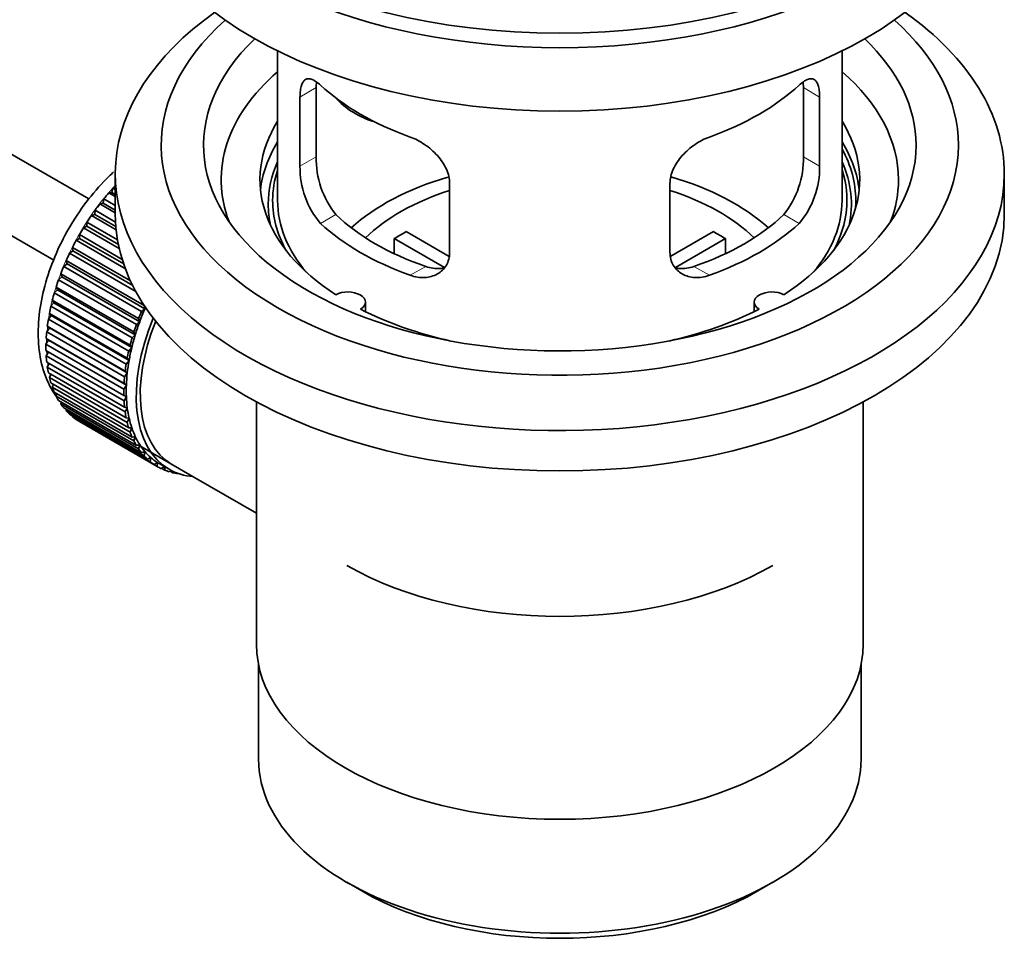
# Model space of a CAD drawing. Units: millimetres. Extents: x 0 to 1791, y 0 to 2352.
# Drawn here: x 1706 to 1776, y 163 to 228 of the extents above; entities that cross this region are included whole.
import ezdxf

# ---------------------------------------------------------------- set-up
doc = ezdxf.new("R2010")
doc.units = ezdxf.units.MM
doc.layers.add('DV6_Défaut', color=7, linetype='Continuous')
doc.layers.add('Défaut', color=7, linetype='Continuous')

# ---------------------------------------------------------------- blocks, each defined once
blk = doc.blocks.new('SE5')
at = {"layer": 'DV6_Défaut', "color": 7, "linetype": 'Continuous', "lineweight": 35}
for p, q in [((1711.312, 215.464), (1611.966, 272.822)), ((1609.688, 268.363), (1708.834, 211.121)), ((1724.692, 225.952), (1724.692, 215.351)), ((1764.692, 215.351), (1764.692, 225.952)), ((1727.43, 218.449), (1727.43, 223.348)), ((1761.953, 223.348), (1761.953, 218.449)), ((1726.278, 222.683), (1726.278, 217.784)), ((1763.105, 217.784), (1763.105, 222.683)), ((1713.192, 217.229), (1713.192, 214.371)), ((1776.192, 214.371), (1776.192, 217.229)), ((1736.885, 211.66), (1736.885, 216.559)), ((1752.498, 216.559), (1752.498, 211.66)), ((1712.732, 215.89), (1712.956, 215.919)), ((1713.192, 215.625), (1712.732, 215.89)), ((1712.956, 215.919), (1713.027, 216.224)), ((1712.956, 215.919), (1713.192, 215.783)), ((1713.027, 216.224), (1713.192, 216.13)), ((1712.097, 215.109), (1712.327, 215.165)), ((1713.192, 214.477), (1712.097, 215.109)), ((1712.327, 215.165), (1712.378, 215.465)), ((1712.327, 215.165), (1713.192, 214.666)), ((1712.378, 215.465), (1713.192, 214.996)), ((1711.496, 214.284), (1711.732, 214.367)), ((1713.249, 213.272), (1711.496, 214.284)), ((1711.732, 214.367), (1711.761, 214.659)), ((1711.732, 214.367), (1713.227, 213.504)), ((1711.761, 214.659), (1713.206, 213.825)), ((1710.935, 213.421), (1711.173, 213.531)), ((1711.173, 213.531), (1711.182, 213.813)), ((1711.173, 213.531), (1713.409, 212.241)), ((1711.182, 213.813), (1713.348, 212.562)), ((1710.658, 212.664), (1710.644, 212.933)), ((1710.644, 212.933), (1713.681, 211.18)), ((1713.47, 211.957), (1710.935, 213.421)), ((1733.81, 213.142), (1736.854, 211.385)), ((1752.552, 211.398), (1755.573, 213.142)), ((1710.418, 212.528), (1710.658, 212.664)), ((1713.909, 210.513), (1710.418, 212.528)), ((1710.658, 212.664), (1713.785, 210.858)), ((1736.51, 210.604), (1732.962, 212.652)), ((1732.962, 211.582), (1732.962, 212.652)), ((1756.422, 212.652), (1752.884, 210.609)), ((1756.422, 212.652), (1756.422, 211.582)), ((1709.949, 211.612), (1710.188, 211.772)), ((1714.653, 208.896), (1709.949, 211.612)), ((1710.188, 211.772), (1710.153, 212.026)), ((1710.153, 212.026), (1714.273, 209.647)), ((1710.188, 211.772), (1714.43, 209.323)), ((1709.532, 210.68), (1709.768, 210.863)), ((1709.768, 210.863), (1709.712, 211.1)), ((1709.712, 211.1), (1715.228, 207.916)), ((1709.768, 210.863), (1715.284, 207.679)), ((1709.402, 209.944), (1709.326, 210.162)), ((1709.326, 210.162), (1714.841, 206.978)), ((1715.047, 207.496), (1709.532, 210.68)), ((1709.17, 209.739), (1709.402, 209.944)), ((1714.686, 206.555), (1709.17, 209.739)), ((1709.402, 209.944), (1714.918, 206.76)), ((1708.867, 208.798), (1709.093, 209.023)), ((1714.383, 205.614), (1708.867, 208.798)), ((1709.093, 209.023), (1708.996, 209.22)), ((1708.996, 209.22), (1714.511, 206.036)), ((1709.093, 209.023), (1714.608, 205.838)), ((1708.625, 207.863), (1708.842, 208.106)), ((1708.842, 208.106), (1708.726, 208.282)), ((1708.726, 208.282), (1714.241, 205.097)), ((1708.842, 208.106), (1714.357, 204.922)), ((1730.916, 207.479), (1730.916, 208.146)), ((1758.468, 208.146), (1758.468, 207.479)), ((1708.652, 207.202), (1708.518, 207.354)), ((1708.518, 207.354), (1714.033, 204.17)), ((1714.14, 204.679), (1708.625, 207.863)), ((1715.284, 207.679), (1715.047, 207.496)), ((1715.228, 207.916), (1715.284, 207.679)), ((1708.445, 206.943), (1708.652, 207.202)), ((1713.96, 203.759), (1708.445, 206.943)), ((1708.652, 207.202), (1714.167, 204.018)), ((1714.918, 206.76), (1714.686, 206.555)), ((1714.841, 206.978), (1714.918, 206.76)), ((1708.329, 206.044), (1708.524, 206.317)), ((1713.844, 202.86), (1708.329, 206.044)), ((1708.524, 206.317), (1708.373, 206.445)), ((1708.373, 206.445), (1713.888, 203.26)), ((1708.524, 206.317), (1714.04, 203.133)), ((1714.511, 206.036), (1714.608, 205.838)), ((1708.278, 205.174), (1708.46, 205.46)), ((1713.794, 201.99), (1708.278, 205.174)), ((1708.46, 205.46), (1708.293, 205.561)), ((1708.293, 205.561), (1713.808, 202.377)), ((1708.46, 205.46), (1713.976, 202.275)), ((1714.608, 205.838), (1714.383, 205.614)), ((1708.278, 204.71), (1713.794, 201.526)), ((1708.293, 204.341), (1708.447, 204.612)), ((1714.357, 204.922), (1714.14, 204.679)), ((1714.241, 205.097), (1714.357, 204.922)), ((1713.808, 201.156), (1708.293, 204.341)), ((1708.329, 203.899), (1713.844, 200.715)), ((1708.373, 203.549), (1708.499, 203.801)), ((1714.167, 204.018), (1713.96, 203.759)), ((1714.033, 204.17), (1714.167, 204.018)), ((1713.888, 200.365), (1708.373, 203.549)), ((1708.445, 203.134), (1713.96, 199.949)), ((1714.04, 203.133), (1713.844, 202.86)), ((1713.888, 203.26), (1714.04, 203.133)), ((1708.518, 202.807), (1708.617, 203.034)), ((1714.033, 199.623), (1708.518, 202.807)), ((1708.625, 202.421), (1714.14, 199.237)), ((1713.808, 202.377), (1713.976, 202.275)), ((1708.726, 202.12), (1708.801, 202.32)), ((1714.241, 198.935), (1708.726, 202.12)), ((1708.867, 201.767), (1714.383, 198.582)), ((1708.996, 201.493), (1709.049, 201.662)), ((1713.976, 202.275), (1713.794, 201.99)), ((1714.511, 198.309), (1708.996, 201.493)), ((1709.17, 201.175), (1714.686, 197.991)), ((1709.326, 200.932), (1709.359, 201.066)), ((1713.794, 201.526), (1713.976, 201.451)), ((1713.976, 201.451), (1713.808, 201.156)), ((1723.192, 201.08), (1723.192, 183.916)), ((1766.192, 183.916), (1766.192, 201.08)), ((1714.841, 197.748), (1709.326, 200.932)), ((1709.532, 200.652), (1715.047, 197.468)), ((1709.712, 200.441), (1709.73, 200.538)), ((1715.228, 197.256), (1709.712, 200.441)), ((1713.844, 200.715), (1714.04, 200.667)), ((1714.04, 200.667), (1713.888, 200.365)), ((1709.949, 200.202), (1715.464, 197.017)), ((1710.153, 200.024), (1710.16, 200.08)), ((1715.669, 196.839), (1710.153, 200.024)), ((1710.418, 199.827), (1715.933, 196.642)), ((1710.644, 199.684), (1710.645, 199.696)), ((1716.16, 196.5), (1710.644, 199.684)), ((1713.96, 199.949), (1714.167, 199.93)), ((1714.167, 199.93), (1714.033, 199.623)), ((1714.14, 199.237), (1714.357, 199.245)), ((1714.357, 199.245), (1714.241, 198.935)), ((1714.383, 198.582), (1714.608, 198.618)), ((1714.608, 198.618), (1714.511, 198.309)), ((1714.686, 197.991), (1714.918, 198.054)), ((1714.815, 198.026), (1718.761, 195.749)), ((1714.918, 198.054), (1714.841, 197.748)), ((1715.047, 197.468), (1715.284, 197.558)), ((1715.284, 197.558), (1715.228, 197.256)), ((1715.464, 197.017), (1715.703, 197.133)), ((1715.703, 197.133), (1715.669, 196.839)), ((1715.933, 196.642), (1716.173, 196.784)), ((1716.173, 196.784), (1716.16, 196.5)), ((1716.298, 196.709), (1717.005, 196.3)), ((1716.45, 196.347), (1716.666, 196.496)), ((1716.697, 196.24), (1716.479, 196.366)), ((1716.69, 196.482), (1716.697, 196.24)), ((1717.012, 196.132), (1717.133, 196.229)), ((1717.277, 196.063), (1717.072, 196.181)), ((1717.265, 196.163), (1717.277, 196.063)), ((1717.612, 196.001), (1717.626, 196.013)), ((1718.761, 195.749), (1723.192, 193.19)), ((1723.342, 182.452), (1723.342, 175.751)), ((1766.042, 175.751), (1766.042, 182.452)), ((1729.595, 167.035), (1730.656, 166.423)), ((1758.728, 166.423), (1759.788, 167.035))]:
    blk.add_line(p, q, dxfattribs=at)
at = {"layer": 'DV6_Défaut', "color": 7, "linetype": 'Continuous', "lineweight": 18}
for p, q in [((1726.278, 222.683), (1727.43, 223.348)), ((1763.105, 222.683), (1761.953, 223.348)), ((1726.278, 217.784), (1727.43, 218.449)), ((1763.105, 217.784), (1761.953, 218.449)), ((1727.73, 213.723), (1728.821, 214.353)), ((1761.653, 213.723), (1760.562, 214.353)), ((1734.094, 210.049), (1735.185, 210.679)), ((1755.289, 210.049), (1754.198, 210.679))]:
    blk.add_line(p, q, dxfattribs=at)
at = {"layer": 'DV6_Défaut', "color": 7, "linetype": 'Continuous', "lineweight": 35}
for centre, radius, start, end in [((1733.75, 218.311), 6.321, 178.7495, 218.76651), ((1755.634, 218.311), 6.32, 321.23072, 1.25327), ((1732.415, 217.688), 6.137, 179.1058, 220.24344), ((1756.968, 217.689), 6.138, 319.7591, 0.89167)]:
    blk.add_arc(centre, radius, start, end, dxfattribs=at)
for centre, major_axis, ratio, start_param, end_param in [((1744.692, 245.398), (31.5, 0), 0.57735, 3.141593, 6.283185), ((1744.692, 239.438), (30.75, 0), 0.57735, 3.141593, 6.283185), ((1744.692, 243.928), (30.75, 0), 0.57735, 3.401333, 6.023445), ((1744.692, 217.229), (31.5, 0), 0.57735, 2.460237, 6.283185), ((1744.692, 217.229), (31.5, 0), 0.57735, 0, 0.681355), ((1744.692, 219.27), (28.25, 0), 0.57735, 2.566976, 6.283185), ((1744.692, 219.27), (28.25, 0), 0.57735, 0, 0.574616), ((1744.692, 219.27), (25.25, 0), 0.57735, 2.59813, 6.283185), ((1744.692, 219.27), (25.25, 0), 0.57735, 0, 0.543463), ((1744.692, 216.821), (23.999, 0), 0.57735, 2.55597, 3.357423), ((1744.692, 216.821), (23.999, 0), 0.57735, 0, 0.585622), ((1744.692, 229.64), (-20, 0), 0.57735, 0.558455, 1.012341), ((1744.692, 229.64), (20, 0), 0.57735, 5.270844, 5.72473), ((1732.359, 224.826), (-4.535, 2.105), 0.788675, 1.081911, 1.762437), ((1744.692, 216.821), (21.25, 0), 0.57735, 2.796891, 3.868159), ((1744.692, 216.821), (-21.25, 0), 0.57735, 2.415027, 3.486294), ((1744.692, 215.351), (21.25, 0), 0.57735, 2.796891, 3.081661), ((1744.692, 215.351), (-21.25, 0), 0.57735, 3.201525, 3.486294), ((1744.692, 215.351), (20.976, 0), 0.57735, 0, 0.306251), ((1744.692, 215.096), (-20.663, 0), 0.57735, 6.02918, 6.283185), ((1744.692, 215.096), (-20.663, 0), 0.57735, 3.014331, 3.395598), ((1744.692, 215.351), (-20.35, 0), 0.57735, 6.097451, 6.283185), ((1744.692, 208.003), (-17.5, 0), 0.57735, 3.706964, 4.245795), ((1744.692, 215.351), (-20.35, 0), 0.57735, 2.83813, 3.327327), ((1716.407, 209.636), (5.75, 9.959), 0.57735, 1.191961, 1.214048), ((1744.692, 208.003), (-17.5, 0), 0.57735, 5.183728, 5.717814), ((1744.692, 216.821), (23.999, 0), 0.57735, 6.067355, 6.283185), ((1716.407, 209.636), (5.75, 9.959), 0.57735, 1.254346, 1.303808), ((1744.692, 208.003), (-16, 0), 0.57735, 5.222101, 5.748726), ((1744.692, 208.003), (-16, 0), 0.57735, 3.676052, 4.202677), ((1716.407, 209.636), (5.75, 9.959), 0.57735, 1.344106, 1.393567), ((1744.692, 215.096), (-20.663, 0), 0.57735, 0, 0.127262), ((1744.692, 215.351), (-20.35, 0), 0.57735, 0, 0.303463), ((1744.692, 215.351), (20, 0), 0.57735, 3.141593, 3.600258), ((1744.692, 215.351), (20, 0), 0.57735, 5.82452, 6.283185), ((1744.692, 215.351), (20.976, 0), 0.57735, 6.235505, 6.283185), ((1716.407, 209.636), (5.75, 9.959), 0.57735, 1.433866, 1.483327), ((1744.692, 214.371), (31.5, 0), 0.57735, 3.141593, 6.283185), ((1744.692, 219.842), (-18.5, 0), 0.57735, 0.53969, 1.031106), ((1744.692, 219.842), (18.5, 0), 0.57735, 5.252079, 5.743495), ((1744.692, 219.842), (-20, 0), 0.57735, 0.558455, 1.012341), ((1744.692, 219.842), (20, 0), 0.57735, 5.270844, 5.72473), ((1716.407, 209.636), (-5.75, -9.959), 0.57735, 4.665218, 4.71468), ((1744.692, 206.37), (-16, 0), 0.57735, -0.822907, -0.747889), ((1744.692, 206.37), (16, 0), 0.57735, 0.747889, 0.822907), ((1716.407, 209.636), (-5.75, -9.959), 0.57735, 4.754978, 4.804439), ((1716.407, 209.636), (-5.75, -9.959), 0.57735, -1.438447, -1.388986), ((1716.407, 209.636), (-5.75, -9.959), 0.57735, -1.348688, -1.299226), ((1716.407, 209.636), (-5.75, -9.959), 0.57735, -1.258928, -1.209466), ((1716.407, 209.636), (-5.75, -9.959), 0.57735, -1.169168, -1.119707), ((1729.666, 208.146), (-1.25, 0), 0.57735, 2.38561, 5.468371), ((1759.718, 208.146), (1.25, 0), 0.57735, 0.814814, 3.897575), ((1716.407, 209.636), (-5.75, -9.959), 0.57735, -1.079408, -1.029947), ((1721.923, 206.451), (-5.75, -9.959), 0.57735, -1.348688, -1.299226), ((1721.923, 206.451), (-5.625, -9.743), 0.57735, -1.368837, -1.279077), ((1744.692, 216.821), (21.25, 0), 0.57735, 3.985823, 4.340705), ((1744.692, 216.821), (21.25, 0), 0.57735, 5.084073, 5.438955), ((1716.407, 209.636), (-5.75, -9.959), 0.57735, -0.989648, -0.940187), ((1722.63, 206.043), (-5.625, -9.743), 0.57735, 4.939342, 6.283185), ((1722.63, 206.043), (5.425, 9.396), 0.57735, 1.815952, 3.141593), ((1721.923, 206.451), (-5.75, -9.959), 0.57735, -1.258928, -1.209466), ((1721.923, 206.451), (-5.625, -9.743), 0.57735, -1.279077, -1.189317), ((1716.407, 209.636), (-5.75, -9.959), 0.57735, -0.899889, -0.850427), ((1716.407, 209.636), (-5.75, -9.959), 0.57735, -0.810129, -0.760668), ((1721.923, 206.451), (-5.75, -9.959), 0.57735, -1.169168, -1.119707), ((1721.923, 206.451), (-5.625, -9.743), 0.57735, -1.189317, -1.099557), ((1721.923, 206.451), (-5.75, -9.959), 0.57735, -1.079408, -1.029947), ((1721.923, 206.451), (-5.625, -9.743), 0.57735, -1.099557, -1.009798), ((1716.407, 209.636), (-5.75, -9.959), 0.57735, -0.720369, -0.670908), ((1721.923, 206.451), (-5.75, -9.959), 0.57735, -0.989648, -0.940187), ((1721.923, 206.451), (-5.625, -9.743), 0.57735, -1.009798, -0.920038), ((1716.407, 209.636), (-5.75, -9.959), 0.57735, -0.630609, -0.581148), ((1721.923, 206.451), (-5.625, -9.743), 0.57735, -0.920038, -0.830278), ((1716.407, 209.636), (-5.75, -9.959), 0.57735, -0.540849, -0.491388), ((1721.923, 206.451), (-5.75, -9.959), 0.57735, -0.899889, -0.850427), ((1716.407, 209.636), (-5.75, -9.959), 0.57735, -0.45109, -0.401628), ((1721.923, 206.451), (-5.75, -9.959), 0.57735, -0.810129, -0.760668), ((1721.923, 206.451), (-5.625, -9.743), 0.57735, -0.830278, -0.740518), ((1716.407, 209.636), (-5.75, -9.959), 0.57735, -0.36133, -0.311869), ((1721.923, 206.451), (-5.75, -9.959), 0.57735, -0.720369, -0.670908), ((1721.923, 206.451), (-5.625, -9.743), 0.57735, -0.740518, -0.650758), ((1716.407, 209.636), (-5.75, -9.959), 0.57735, -0.27157, -0.222109), ((1716.407, 209.636), (-5.75, -9.959), 0.57735, -0.18181, -0.132349), ((1721.923, 206.451), (-5.75, -9.959), 0.57735, -0.630609, -0.581148), ((1721.923, 206.451), (-5.625, -9.743), 0.57735, -0.650758, -0.560999), ((1716.407, 209.636), (-5.75, -9.959), 0.57735, 6.191135, 6.240596), ((1721.923, 206.451), (-5.75, -9.959), 0.57735, -0.540849, -0.491388), ((1721.923, 206.451), (-5.625, -9.743), 0.57735, -0.560999, -0.471239), ((1721.923, 206.451), (-5.75, -9.959), 0.57735, -0.45109, -0.401628), ((1721.923, 206.451), (-5.625, -9.743), 0.57735, -0.471239, -0.381479), ((1721.923, 206.451), (-5.75, -9.959), 0.57735, -0.36133, -0.311869), ((1721.923, 206.451), (-5.625, -9.743), 0.57735, -0.381479, -0.291719), ((1721.923, 206.451), (-5.75, -9.959), 0.57735, -0.27157, -0.222109), ((1721.923, 206.451), (-5.625, -9.743), 0.57735, -0.291719, -0.20196), ((1721.923, 206.451), (-5.625, -9.743), 0.57735, 6.081226, 6.170986), ((1721.923, 206.451), (-5.75, -9.959), 0.57735, -0.18181, -0.132349), ((1721.923, 206.451), (-5.75, -9.959), 0.57735, 6.191135, 6.240596), ((1721.923, 206.451), (-5.625, -9.743), 0.57735, 6.170986, 6.260745), ((1721.923, 206.451), (5.625, 9.743), 0.57735, 3.119153, 3.141593), ((1721.923, 206.451), (5.75, 9.959), 0.57735, 3.139302, 3.188763), ((1721.923, 206.451), (-5.75, -9.959), 0.57735, 0.087469, 0.13693), ((1722.63, 206.043), (-5.625, -9.743), 0.57735, 0, 0.267463), ((1721.923, 206.451), (-5.75, -9.959), 0.57735, 0.177229, 0.22669), ((1744.692, 198.205), (-21.35, 0), 0.57735, 0.785398, 2.356194), ((1744.692, 183.916), (21.5, 0), 0.57735, 3.141593, 6.283185), ((1744.692, 175.751), (-21.35, 0), 0.57735, 0, 3.141593), ((1744.692, 174.526), (19.85, 0), 0.57735, 3.926991, 5.497787)]:
    blk.add_ellipse(centre, major_axis=major_axis, ratio=ratio, start_param=start_param, end_param=end_param, dxfattribs=at)
at = {"layer": 'DV6_Défaut', "color": 7, "linetype": 'Continuous', "lineweight": 18}
for start_param, end_param in [(1.182193, 2.254983), (-3.97227, -3.938075), (-3.878615, -3.848215), (-3.783987, -3.758625)]:
    blk.add_ellipse((1716.266, 209.717), major_axis=(5.625, 9.743), ratio=0.57735, start_param=start_param, end_param=end_param, dxfattribs=at)
at = {"layer": 'DV6_Défaut', "color": 7, "linetype": 'Continuous', "lineweight": 35}
for points, knots in [([(1727.73, 223.521), (1727.623, 223.621), (1727.52, 223.703), (1727.322, 223.838), (1727.226, 223.89), (1727.046, 223.959), (1726.963, 223.977), (1726.809, 223.978), (1726.737, 223.96), (1726.609, 223.891), (1726.553, 223.838), (1726.455, 223.698), (1726.413, 223.608), (1726.346, 223.399), (1726.321, 223.278), (1726.287, 223.002), (1726.278, 222.849), (1726.278, 222.683)], [0, 0, 0, 0, 0.125, 0.125, 0.25, 0.25, 0.375, 0.375, 0.5, 0.5, 0.625, 0.625, 0.75, 0.75, 0.875, 0.875, 1, 1, 1, 1]), ([(1763.105, 222.683), (1763.105, 222.849), (1763.097, 222.999), (1763.063, 223.273), (1763.037, 223.397), (1762.971, 223.607), (1762.93, 223.695), (1762.831, 223.837), (1762.774, 223.89), (1762.647, 223.96), (1762.576, 223.978), (1762.42, 223.977), (1762.337, 223.959), (1762.159, 223.891), (1762.063, 223.839), (1761.864, 223.704), (1761.76, 223.62), (1761.653, 223.521)], [0, 0, 0, 0, 0.125, 0.125, 0.25, 0.25, 0.375, 0.375, 0.5, 0.5, 0.625, 0.625, 0.75, 0.75, 0.875, 0.875, 1, 1, 1, 1]), ([(1736.885, 216.559), (1736.885, 216.725), (1736.865, 216.892), (1736.786, 217.231), (1736.727, 217.404), (1736.575, 217.74), (1736.483, 217.905), (1736.267, 218.228), (1736.145, 218.385), (1735.881, 218.68), (1735.737, 218.822), (1735.433, 219.087), (1735.275, 219.208), (1734.949, 219.431), (1734.778, 219.533), (1734.437, 219.71), (1734.266, 219.785), (1734.094, 219.847)], [0, 0, 0, 0, 0.125, 0.125, 0.25, 0.25, 0.375, 0.375, 0.5, 0.5, 0.625, 0.625, 0.75, 0.75, 0.875, 0.875, 1, 1, 1, 1]), ([(1755.289, 219.847), (1755.117, 219.785), (1754.947, 219.71), (1754.608, 219.534), (1754.438, 219.433), (1754.109, 219.209), (1753.951, 219.087), (1753.649, 218.825), (1753.503, 218.682), (1753.239, 218.385), (1753.118, 218.231), (1752.904, 217.91), (1752.809, 217.741), (1752.658, 217.406), (1752.599, 217.237), (1752.519, 216.895), (1752.498, 216.725), (1752.498, 216.559)], [0, 0, 0, 0, 0.125, 0.125, 0.25, 0.25, 0.375, 0.375, 0.5, 0.5, 0.625, 0.625, 0.75, 0.75, 0.875, 0.875, 1, 1, 1, 1]), ([(1713.071, 217.373), (1712.965, 217.276), (1712.337, 216.684), (1711.273, 215.493), (1709.999, 213.634), (1708.967, 211.629), (1708.212, 209.546), (1707.77, 207.454), (1707.673, 205.421), (1707.948, 203.593), (1708.451, 202.326), (1708.847, 201.685), (1708.971, 201.507)], [0, 0, 0, 0, 0.0235584, 0.1407457, 0.257523, 0.3742423, 0.4913789, 0.609436, 0.7290105, 0.8502719, 0.9563645, 1, 1, 1, 1]), ([(1734.094, 210.049), (1734.266, 209.987), (1734.437, 209.943), (1734.776, 209.89), (1734.945, 209.881), (1735.275, 209.898), (1735.432, 209.923), (1735.734, 210.008), (1735.88, 210.068), (1736.145, 210.217), (1736.265, 210.306), (1736.48, 210.514), (1736.574, 210.634), (1736.726, 210.892), (1736.784, 211.032), (1736.864, 211.335), (1736.885, 211.495), (1736.885, 211.66)], [0, 0, 0, 0, 0.125, 0.125, 0.25, 0.25, 0.375, 0.375, 0.5, 0.5, 0.625, 0.625, 0.75, 0.75, 0.875, 0.875, 1, 1, 1, 1]), ([(1752.498, 211.66), (1752.498, 211.495), (1752.519, 211.337), (1752.597, 211.038), (1752.657, 210.894), (1752.809, 210.634), (1752.901, 210.517), (1753.116, 210.308), (1753.238, 210.217), (1753.502, 210.068), (1753.646, 210.009), (1753.95, 209.923), (1754.108, 209.898), (1754.435, 209.881), (1754.605, 209.89), (1754.946, 209.943), (1755.117, 209.987), (1755.289, 210.049)], [0, 0, 0, 0, 0.125, 0.125, 0.25, 0.25, 0.375, 0.375, 0.5, 0.5, 0.625, 0.625, 0.75, 0.75, 0.875, 0.875, 1, 1, 1, 1]), ([(1736.523, 210.569), (1736.424, 210.549), (1736.323, 210.536), (1736.053, 210.52), (1735.88, 210.527), (1735.533, 210.576), (1735.359, 210.619), (1735.185, 210.679)], [0, 0, 0, 0, 0.23685, 0.23685, 0.618425, 0.618425, 1, 1, 1, 1]), ([(1754.198, 210.679), (1754.024, 210.619), (1753.85, 210.577), (1753.506, 210.527), (1753.333, 210.52), (1753.063, 210.536), (1752.963, 210.549), (1752.865, 210.568)], [0, 0, 0, 0, 0.38295, 0.38295, 0.765899, 0.765899, 1, 1, 1, 1])]:
    blk.add_open_spline(points, degree=3, knots=knots, dxfattribs=at)
for points in [[(1727.43, 223.348), (1727.43, 223.489), (1727.436, 223.619), (1727.447, 223.739)], [(1761.933, 223.764), (1761.947, 223.637), (1761.953, 223.498), (1761.953, 223.348)]]:
    blk.add_open_spline(points, degree=3, dxfattribs=at)

msp = doc.modelspace()

# ---------------------------------------------------------------- block references
at = {"layer": 'Défaut'}
msp.add_blockref('SE5', (0, 0), dxfattribs=at)

doc.saveas('drawing.dxf')
